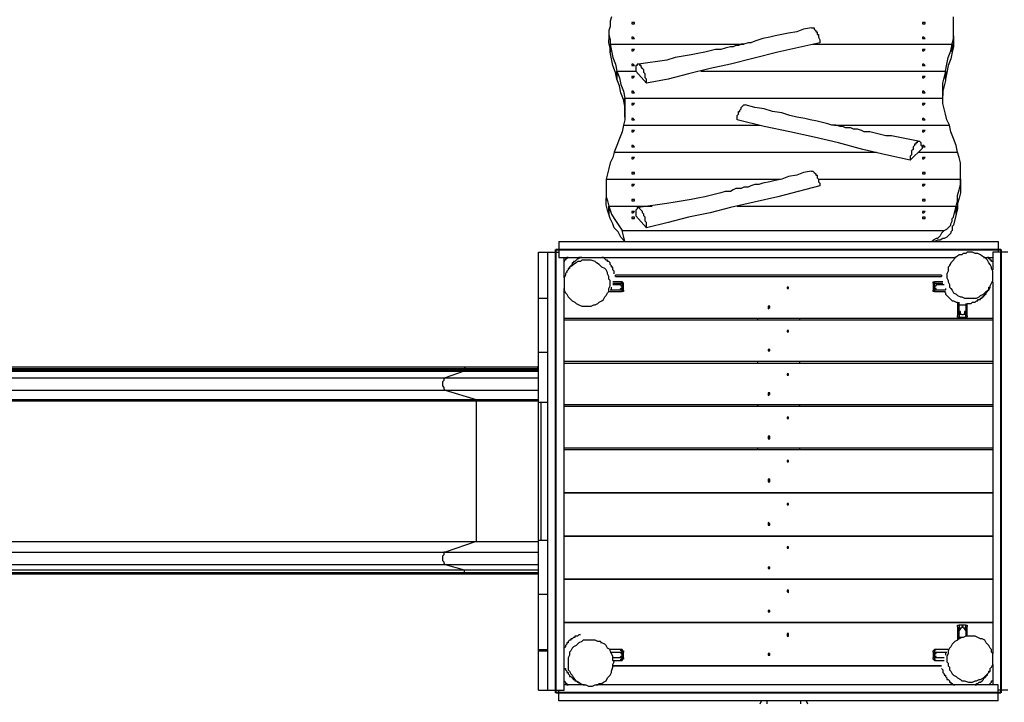
# Model space of a CAD drawing. Units: inches. Extents: x 149 to 250, y 118 to 246.
# Drawn here: x 183 to 208, y 160 to 178 of the extents above; entities that cross this region are included whole.
import ezdxf

# ---------------------------------------------------------------- set-up
doc = ezdxf.new("R2010")
doc.units = ezdxf.units.IN
doc.header["$MEASUREMENT"] = 0
doc.layers.add('Ebene 1', color=7, linetype='Continuous')

msp = doc.modelspace()

# ---------------------------------------------------------------- linework, layer by layer
at = {"layer": 'Ebene 1', "color": 7, "lineweight": 25, "true_color": 0xffffff}
for points in [[(197.944, 177.729), (197.908, 177.624), (197.908, 177.483), (197.873, 177.377), (197.873, 177.271), (197.908, 177.13), (197.908, 177.024)], [(198.508, 177.588), (198.508, 177.588), (198.473, 177.588), (198.473, 177.553), (198.508, 177.553), (198.543, 177.553), (198.543, 177.588), (198.508, 177.588)], [(206.093, 177.588), (206.093, 177.588), (206.058, 177.588), (206.058, 177.553), (206.093, 177.553), (206.128, 177.553), (206.128, 177.588), (206.093, 177.588)], [(206.834, 177.024), (206.869, 177.165), (206.869, 177.306), (206.869, 177.447), (206.869, 177.588), (206.869, 177.729)], [(197.873, 177.341), (197.873, 177.13)], [(203.165, 177.447), (202.953, 177.412), (202.777, 177.341), (202.565, 177.306), (202.389, 177.271), (202.212, 177.236), (202.071, 177.2), (201.895, 177.165), (201.789, 177.13), (201.683, 177.094), (201.577, 177.059), (201.507, 177.059), (201.401, 177.024), (201.33, 177.024), (201.26, 176.989), (201.189, 176.989), (201.119, 176.953), (201.048, 176.953), (200.907, 176.918), (200.801, 176.883), (200.66, 176.883), (200.519, 176.847), (200.378, 176.812), (200.201, 176.777), (200.025, 176.742), (199.813, 176.706), (199.602, 176.671), (199.39, 176.601), (199.143, 176.565), (198.896, 176.53), (198.649, 176.495)], [(203.165, 177.447), (203.165, 177.447), (203.2, 177.447), (203.235, 177.447), (203.235, 177.412), (203.271, 177.377), (203.271, 177.341), (203.306, 177.341), (203.306, 177.306), (203.306, 177.271), (203.341, 177.271), (203.341, 177.236), (203.341, 177.2), (203.376, 177.13), (203.376, 177.094), (203.376, 177.059)], [(206.869, 177.236), (206.869, 177.094), (206.869, 176.953), (206.834, 176.812)], [(206.869, 177.236), (206.869, 177.447)], [(197.908, 176.812), (197.908, 176.918), (197.873, 177.059), (197.873, 177.13)], [(197.908, 177.024), (201.401, 177.024)], [(197.908, 176.812), (197.908, 177.024)], [(197.908, 177.024), (201.365, 177.024)], [(197.908, 177.024), (197.908, 176.812)], [(197.908, 177.024), (197.944, 176.847), (197.979, 176.671), (198.049, 176.495), (198.085, 176.318)], [(198.508, 177.2), (198.508, 177.2), (198.473, 177.2), (198.473, 177.165), (198.508, 177.165), (198.543, 177.165), (198.508, 177.2)], [(203.376, 177.059), (202.283, 176.812), (201.048, 176.495), (200.519, 176.389), (199.954, 176.248), (199.425, 176.107), (198.861, 176.001)], [(203.2, 177.024), (206.834, 177.024)], [(203.235, 177.024), (206.834, 177.024)], [(206.093, 177.2), (206.093, 177.2), (206.058, 177.2), (206.058, 177.165), (206.093, 177.165), (206.128, 177.165), (206.093, 177.2)], [(206.657, 176.318), (206.692, 176.495), (206.728, 176.671), (206.798, 176.847), (206.834, 177.024)], [(206.834, 177.024), (206.834, 176.812)], [(206.834, 176.812), (206.834, 177.024)], [(197.908, 176.812), (197.908, 176.812)], [(198.085, 176.107), (198.085, 176.107), (198.049, 176.283), (197.979, 176.46), (197.944, 176.636), (197.908, 176.812)], [(198.508, 176.883), (198.508, 176.883), (198.473, 176.883), (198.473, 176.847), (198.508, 176.847), (198.543, 176.883), (198.508, 176.883)], [(206.093, 176.883), (206.093, 176.883), (206.058, 176.883), (206.058, 176.847), (206.093, 176.847), (206.128, 176.883), (206.093, 176.883)], [(206.834, 176.812), (206.798, 176.636), (206.728, 176.46), (206.692, 176.283), (206.657, 176.107)], [(206.834, 176.812), (206.834, 176.812)], [(198.508, 176.495), (198.508, 176.495), (198.473, 176.495), (198.473, 176.46), (198.508, 176.46), (198.543, 176.46), (198.508, 176.495)], [(198.861, 176.001), (198.861, 176.036), (198.861, 176.071), (198.861, 176.107), (198.826, 176.142), (198.826, 176.177), (198.826, 176.212), (198.826, 176.248), (198.79, 176.283), (198.79, 176.318), (198.79, 176.354), (198.755, 176.389), (198.72, 176.424), (198.72, 176.46), (198.685, 176.46), (198.685, 176.495), (198.649, 176.495), (198.614, 176.495), (198.614, 176.46), (198.579, 176.46), (198.579, 176.424), (198.579, 176.389), (198.579, 176.354), (198.579, 176.318)], [(206.093, 176.495), (206.093, 176.495), (206.058, 176.495), (206.058, 176.46), (206.093, 176.46), (206.128, 176.46), (206.093, 176.495)], [(198.085, 176.318), (198.579, 176.318)], [(198.085, 176.107), (198.085, 176.318)], [(198.085, 176.318), (198.085, 176.107)], [(198.085, 176.318), (198.579, 176.318)], [(198.085, 176.318), (198.155, 176.142), (198.19, 175.965), (198.261, 175.789), (198.296, 175.613)], [(198.861, 176.001), (198.579, 176.318)], [(200.272, 176.318), (206.657, 176.318)], [(200.272, 176.318), (206.657, 176.318)], [(206.587, 175.613), (206.587, 175.754), (206.587, 175.895), (206.587, 176.001), (206.622, 176.142), (206.657, 176.283), (206.657, 176.318)], [(206.657, 176.318), (206.657, 176.107)], [(206.657, 176.107), (206.657, 176.318)], [(198.085, 176.107), (198.085, 176.107)], [(198.296, 175.401), (198.261, 175.578), (198.19, 175.754), (198.155, 175.93), (198.085, 176.107)], [(198.508, 176.177), (198.508, 176.177), (198.473, 176.177), (198.473, 176.142), (198.508, 176.142), (198.543, 176.177), (198.508, 176.177)], [(206.093, 176.177), (206.093, 176.177), (206.058, 176.177), (206.058, 176.142), (206.093, 176.142), (206.128, 176.177), (206.093, 176.177)], [(206.657, 176.107), (206.657, 176.071), (206.622, 175.93), (206.587, 175.789), (206.587, 175.683)], [(206.657, 176.107), (206.657, 176.107)], [(198.508, 175.789), (198.508, 175.789), (198.473, 175.789), (198.473, 175.754), (198.508, 175.754), (198.543, 175.754), (198.508, 175.789)], [(206.093, 175.789), (206.093, 175.789), (206.058, 175.789), (206.058, 175.754), (206.093, 175.754), (206.128, 175.754), (206.093, 175.789)], [(198.296, 175.613), (198.296, 175.472), (198.296, 175.331), (198.296, 175.189), (198.296, 175.048), (198.261, 174.907)], [(198.296, 175.613), (206.587, 175.613)], [(198.296, 175.401), (198.296, 175.613)], [(198.296, 175.613), (198.296, 175.401)], [(198.296, 175.613), (206.587, 175.613)], [(198.508, 175.472), (198.508, 175.472), (198.473, 175.472), (198.473, 175.436), (198.508, 175.436), (198.543, 175.472), (198.508, 175.472)], [(201.224, 175.048), (201.224, 175.048), (201.224, 175.084), (201.224, 175.119), (201.224, 175.154), (201.26, 175.189), (201.26, 175.26), (201.295, 175.26), (201.295, 175.295), (201.33, 175.331), (201.33, 175.366), (201.365, 175.401), (201.401, 175.436), (201.436, 175.436)], [(205.987, 174.484), (205.775, 174.519), (205.599, 174.554), (205.422, 174.59), (205.246, 174.625), (205.105, 174.625), (204.964, 174.66), (204.823, 174.696), (204.682, 174.731), (204.54, 174.731), (204.47, 174.766), (204.364, 174.801), (204.258, 174.801), (204.188, 174.837), (204.117, 174.837), (204.047, 174.837), (203.976, 174.872), (203.906, 174.872), (203.8, 174.907), (203.694, 174.907), (203.588, 174.942), (203.447, 174.978), (203.306, 175.013), (203.129, 175.048), (202.988, 175.084), (202.777, 175.119), (202.6, 175.154), (202.389, 175.225), (202.142, 175.26), (201.93, 175.331), (201.683, 175.366), (201.436, 175.436)], [(206.093, 175.472), (206.093, 175.472), (206.058, 175.472), (206.058, 175.436), (206.093, 175.436), (206.128, 175.472), (206.093, 175.472)], [(206.587, 175.613), (206.587, 175.613)], [(206.763, 174.907), (206.692, 175.048), (206.657, 175.189), (206.622, 175.331), (206.587, 175.472), (206.587, 175.613)], [(198.296, 175.401), (198.296, 175.401)], [(198.296, 175.189), (198.296, 175.26), (198.296, 175.401)], [(198.296, 175.119), (198.296, 175.295)], [(198.508, 175.084), (198.508, 175.084), (198.473, 175.084), (198.473, 175.048), (198.508, 175.048), (198.543, 175.048), (198.508, 175.084)], [(205.74, 173.99), (205.105, 174.131), (204.505, 174.272), (203.87, 174.449), (203.235, 174.59), (202.6, 174.731), (201.93, 174.872), (201.224, 175.048)], [(206.093, 175.084), (206.093, 175.084), (206.058, 175.084), (206.058, 175.048), (206.093, 175.048), (206.128, 175.048), (206.093, 175.084)], [(198.261, 174.907), (198.226, 174.731), (198.155, 174.554), (198.085, 174.378), (198.014, 174.202)], [(198.261, 174.907), (198.261, 174.907)], [(198.261, 174.907), (201.824, 174.907)], [(198.261, 174.907), (201.824, 174.907)], [(198.508, 174.766), (198.508, 174.766), (198.473, 174.766), (198.473, 174.731), (198.508, 174.731), (198.543, 174.766), (198.508, 174.766)], [(203.764, 174.907), (206.763, 174.907)], [(203.8, 174.907), (206.763, 174.907)], [(206.093, 174.766), (206.093, 174.766), (206.058, 174.766), (206.058, 174.731), (206.093, 174.731), (206.128, 174.766), (206.093, 174.766)], [(206.763, 174.907), (206.763, 174.907)], [(206.975, 174.202), (206.939, 174.378), (206.869, 174.554), (206.798, 174.731), (206.763, 174.907)], [(206.058, 174.308), (206.058, 174.343), (206.022, 174.378), (206.022, 174.413), (206.022, 174.449), (205.987, 174.484), (205.952, 174.484), (205.916, 174.484), (205.916, 174.449), (205.881, 174.449), (205.881, 174.413), (205.846, 174.413), (205.846, 174.378), (205.811, 174.343), (205.811, 174.308), (205.811, 174.272), (205.775, 174.237), (205.775, 174.202), (205.775, 174.166), (205.775, 174.131), (205.74, 174.096), (205.74, 174.061), (205.74, 174.025), (205.74, 173.99)], [(198.014, 174.202), (197.979, 174.061), (197.908, 173.919), (197.873, 173.778), (197.838, 173.637), (197.803, 173.496)], [(198.014, 174.202), (198.014, 174.202)], [(198.014, 174.202), (204.823, 174.202)], [(198.014, 174.202), (204.858, 174.202)], [(198.508, 174.378), (198.508, 174.378), (198.473, 174.378), (198.473, 174.343), (198.508, 174.343), (198.543, 174.343), (198.508, 174.378)], [(206.058, 174.308), (205.74, 173.99)], [(205.952, 174.202), (206.975, 174.202)], [(205.952, 174.202), (206.975, 174.202)], [(206.093, 174.378), (206.093, 174.378), (206.058, 174.378), (206.058, 174.343), (206.093, 174.343), (206.128, 174.343), (206.093, 174.378)], [(206.975, 174.202), (206.975, 174.202)], [(207.045, 173.496), (207.045, 173.637), (207.045, 173.778), (207.045, 173.919), (207.01, 174.061), (206.975, 174.202)], [(198.508, 174.061), (198.508, 174.061), (198.473, 174.061), (198.473, 174.025), (198.508, 174.025), (198.543, 174.061), (198.508, 174.061)], [(206.093, 174.061), (206.093, 174.061), (206.058, 174.061), (206.058, 174.025), (206.093, 174.025), (206.128, 174.061), (206.093, 174.061)], [(198.508, 173.672), (198.508, 173.672), (198.473, 173.672), (198.473, 173.637), (198.508, 173.637), (198.543, 173.637), (198.543, 173.672), (198.508, 173.672)], [(203.165, 173.708), (202.953, 173.672), (202.777, 173.602), (202.565, 173.567), (202.389, 173.496), (202.212, 173.461), (202.071, 173.426), (201.895, 173.39), (201.789, 173.355), (201.683, 173.355), (201.577, 173.32), (201.507, 173.285), (201.401, 173.285), (201.33, 173.249), (201.26, 173.249), (201.189, 173.249), (201.119, 173.214), (201.048, 173.179), (200.907, 173.179), (200.801, 173.143), (200.66, 173.108), (200.519, 173.073), (200.378, 173.037), (200.201, 173.002), (200.025, 172.967), (199.813, 172.932), (199.602, 172.896), (199.39, 172.861), (199.143, 172.826), (198.896, 172.79), (198.649, 172.755)], [(203.165, 173.708), (203.165, 173.708), (203.2, 173.708), (203.235, 173.672), (203.271, 173.637), (203.271, 173.602), (203.306, 173.602), (203.306, 173.567), (203.306, 173.531), (203.341, 173.496), (203.341, 173.461), (203.341, 173.426), (203.376, 173.39), (203.376, 173.355), (203.376, 173.32)], [(206.093, 173.672), (206.093, 173.672), (206.058, 173.672), (206.058, 173.637), (206.093, 173.637), (206.128, 173.637), (206.128, 173.672), (206.093, 173.672)], [(207.045, 173.426), (207.045, 173.637)], [(197.803, 173.496), (197.803, 173.496)], [(197.803, 173.496), (202.353, 173.496)], [(197.803, 173.496), (202.318, 173.496)], [(197.803, 173.496), (197.803, 173.39), (197.803, 173.249), (197.803, 173.143), (197.803, 173.037), (197.838, 172.932), (197.873, 172.79)], [(203.341, 173.496), (207.045, 173.496)], [(203.341, 173.496), (207.045, 173.496)], [(206.939, 172.79), (206.975, 172.932), (206.975, 173.073), (207.01, 173.214), (207.045, 173.355), (207.045, 173.496)], [(207.045, 173.496), (207.045, 173.285)], [(207.045, 173.285), (207.045, 173.496)], [(207.045, 173.426), (207.045, 173.426), (207.045, 173.285)], [(197.803, 173.249), (197.803, 173.002)], [(198.508, 173.355), (198.508, 173.355), (198.473, 173.355), (198.473, 173.32), (198.508, 173.32), (198.543, 173.355), (198.508, 173.355)], [(203.376, 173.32), (202.283, 173.037), (201.048, 172.755), (200.519, 172.614), (199.954, 172.508), (199.425, 172.367), (198.861, 172.226)], [(206.093, 173.355), (206.093, 173.355), (206.058, 173.355), (206.058, 173.32), (206.093, 173.32), (206.128, 173.355), (206.093, 173.355)], [(207.045, 173.285), (207.045, 173.143), (207.01, 173.002), (206.975, 172.861), (206.975, 172.72), (206.939, 172.579)], [(207.045, 173.285), (207.045, 173.285)], [(197.873, 172.579), (197.838, 172.685), (197.803, 172.826), (197.803, 172.932), (197.803, 173.002)], [(198.508, 172.967), (198.508, 172.967), (198.473, 172.967), (198.473, 172.932), (198.508, 172.932), (198.543, 172.932), (198.543, 172.967), (198.508, 172.967)], [(206.093, 172.967), (206.093, 172.967), (206.058, 172.967), (206.058, 172.932), (206.093, 172.932), (206.128, 172.932), (206.128, 172.967), (206.093, 172.967)], [(197.873, 172.79), (199.002, 172.79)], [(197.873, 172.579), (197.873, 172.79)], [(197.873, 172.79), (199.002, 172.79)], [(197.873, 172.79), (197.908, 172.685), (197.944, 172.579), (198.014, 172.473), (198.085, 172.367), (198.155, 172.261), (198.226, 172.156)], [(197.873, 172.79), (197.873, 172.579)], [(198.508, 172.649), (198.508, 172.649), (198.473, 172.649), (198.473, 172.614), (198.508, 172.614), (198.543, 172.649), (198.508, 172.649)], [(198.861, 172.226), (198.861, 172.261), (198.861, 172.332), (198.861, 172.367), (198.826, 172.403), (198.826, 172.438), (198.826, 172.473), (198.826, 172.508), (198.79, 172.544), (198.79, 172.579), (198.755, 172.614), (198.755, 172.649), (198.72, 172.685), (198.685, 172.72), (198.649, 172.755), (198.614, 172.755), (198.614, 172.72), (198.579, 172.685), (198.579, 172.649), (198.579, 172.614), (198.579, 172.579), (198.579, 172.544)], [(201.224, 172.79), (206.939, 172.79)], [(201.26, 172.79), (206.939, 172.79)], [(206.093, 172.649), (206.093, 172.649), (206.058, 172.649), (206.058, 172.614), (206.093, 172.614), (206.128, 172.649), (206.093, 172.649)], [(206.622, 172.156), (206.692, 172.191), (206.728, 172.226), (206.763, 172.261), (206.798, 172.297), (206.798, 172.332), (206.834, 172.403), (206.834, 172.438), (206.834, 172.473), (206.869, 172.508), (206.939, 172.79)], [(206.939, 172.79), (206.939, 172.579)], [(206.939, 172.579), (206.939, 172.79)], [(197.873, 172.579), (197.873, 172.579)], [(198.296, 171.873), (198.19, 171.979), (198.12, 172.12), (198.014, 172.226), (197.979, 172.332), (197.908, 172.473), (197.873, 172.579)], [(198.508, 172.508), (198.508, 172.508), (198.473, 172.508), (198.473, 172.473), (198.508, 172.473), (198.543, 172.473), (198.543, 172.508), (198.508, 172.508)], [(198.861, 172.226), (198.579, 172.544)], [(206.093, 172.508), (206.093, 172.508), (206.058, 172.508), (206.058, 172.473), (206.093, 172.473), (206.128, 172.473), (206.128, 172.508), (206.093, 172.508)], [(206.939, 172.579), (206.869, 172.297), (206.834, 172.261), (206.834, 172.226), (206.834, 172.156), (206.798, 172.12), (206.798, 172.085), (206.763, 172.05), (206.728, 172.014), (206.692, 171.979), (206.622, 171.944), (206.587, 171.944), (206.516, 171.909), (206.446, 171.909), (206.375, 171.873), (206.304, 171.873)], [(206.939, 172.579), (206.939, 172.579)], [(198.226, 172.156), (206.622, 172.156)], [(198.296, 171.873), (198.261, 172.014), (198.226, 172.156)], [(206.622, 172.156), (206.587, 172.12), (206.551, 172.085), (206.516, 172.014), (206.481, 171.979), (206.446, 171.944), (206.41, 171.944), (206.34, 171.909), (206.304, 171.873)], [(196.568, 171.873), (196.568, 171.45)], [(196.568, 171.873), (208.033, 171.873)], [(208.033, 171.873), (208.033, 171.591)], [(196.039, 171.591), (196.286, 171.591)], [(196.039, 170.392), (196.039, 171.591)], [(196.286, 171.591), (196.568, 171.591)], [(196.286, 170.392), (196.286, 171.591)], [(207.892, 170.991), (207.892, 171.062), (207.892, 171.097), (207.857, 171.168), (207.857, 171.203), (207.821, 171.274), (207.786, 171.309), (207.751, 171.379), (207.715, 171.415), (207.68, 171.45), (207.61, 171.485), (207.574, 171.521), (207.504, 171.556), (207.433, 171.556), (207.363, 171.591), (207.292, 171.591), (207.222, 171.591), (207.186, 171.556), (207.116, 171.556), (207.081, 171.521), (207.01, 171.521), (206.975, 171.485), (206.904, 171.45), (206.869, 171.379), (206.834, 171.344), (206.798, 171.309), (206.763, 171.238), (206.728, 171.203), (206.728, 171.097), (206.692, 171.027), (206.692, 170.956), (206.692, 170.921), (206.728, 170.85), (206.728, 170.815), (206.763, 170.744), (206.763, 170.674), (206.798, 170.639), (206.834, 170.603), (206.869, 170.533), (206.939, 170.497), (206.975, 170.462), (207.045, 170.427), (207.081, 170.427), (207.151, 170.392), (207.257, 170.392), (207.328, 170.392), (207.363, 170.392), (207.433, 170.392), (207.469, 170.392), (207.539, 170.427), (207.574, 170.462), (207.645, 170.497), (207.68, 170.533), (207.715, 170.568), (207.786, 170.603), (207.821, 170.674), (207.821, 170.709), (207.857, 170.78), (207.892, 170.85), (207.892, 170.921), (207.892, 170.991)], [(207.892, 171.591), (207.892, 171.133)], [(208.28, 171.591), (207.892, 171.591)], [(196.568, 171.45), (206.939, 171.45)], [(196.709, 170.921), (196.709, 171.45)], [(196.815, 171.45), (196.815, 171.45), (196.779, 171.45), (196.779, 171.415), (196.744, 171.415), (196.744, 171.379), (196.709, 171.379), (196.709, 171.344)], [(196.709, 170.78), (196.709, 170.709), (196.709, 170.639), (196.709, 170.603), (196.744, 170.533), (196.779, 170.497), (196.815, 170.427), (196.85, 170.392), (196.885, 170.356), (196.921, 170.321), (196.991, 170.286), (197.026, 170.251), (197.097, 170.215), (197.167, 170.18), (197.238, 170.18), (197.309, 170.18), (197.379, 170.18), (197.414, 170.18), (197.485, 170.215), (197.52, 170.215), (197.591, 170.251), (197.626, 170.286), (197.697, 170.321), (197.732, 170.356), (197.767, 170.427), (197.803, 170.462), (197.838, 170.533), (197.873, 170.568), (197.873, 170.639), (197.908, 170.709), (197.908, 170.78), (197.908, 170.85), (197.873, 170.886), (197.873, 170.956), (197.838, 171.027), (197.838, 171.062), (197.803, 171.133), (197.767, 171.168), (197.697, 171.203), (197.661, 171.238), (197.626, 171.274), (197.556, 171.309), (197.52, 171.344), (197.414, 171.379), (197.344, 171.379), (197.273, 171.379), (197.238, 171.379), (197.167, 171.379), (197.132, 171.344), (197.062, 171.344), (197.026, 171.309), (196.956, 171.274), (196.921, 171.238), (196.85, 171.203), (196.815, 171.133), (196.779, 171.097), (196.744, 171.027), (196.744, 170.991), (196.709, 170.921), (196.709, 170.85), (196.709, 170.78)], [(197.167, 171.45), (197.132, 171.45), (197.097, 171.45), (197.097, 171.415), (197.062, 171.415), (197.026, 171.379), (196.991, 171.344), (196.956, 171.344), (196.956, 171.309), (196.921, 171.309), (196.921, 171.274), (196.885, 171.238), (196.85, 171.203), (196.85, 171.168), (196.815, 171.168), (196.815, 171.133), (196.779, 171.097), (196.779, 171.062)], [(198.014, 171.027), (198.014, 171.062), (198.014, 171.097), (197.979, 171.133), (197.979, 171.168), (197.979, 171.203), (197.944, 171.203), (197.944, 171.238), (197.908, 171.274), (197.908, 171.309), (197.873, 171.344), (197.838, 171.344), (197.838, 171.379), (197.803, 171.379), (197.767, 171.415), (197.732, 171.45), (197.697, 171.45)], [(207.645, 171.45), (207.892, 171.45)], [(207.892, 171.344), (207.892, 171.344), (207.857, 171.344), (207.857, 171.379), (207.821, 171.379), (207.821, 171.415), (207.786, 171.415), (207.786, 171.45), (207.751, 171.45)], [(206.763, 171.274), (206.763, 171.274), (206.763, 171.238)], [(198.19, 170.815), (197.979, 170.815)], [(206.551, 170.991), (198.049, 170.991)], [(198.049, 170.956), (198.049, 170.956), (198.049, 170.991)], [(198.049, 170.956), (206.551, 170.956)], [(198.226, 170.815), (198.226, 170.815), (198.19, 170.815)], [(198.226, 170.78), (198.226, 170.78), (198.19, 170.815)], [(198.226, 170.815), (198.226, 170.815), (198.261, 170.78)], [(206.34, 170.78), (206.34, 170.78), (206.34, 170.815), (206.375, 170.815)], [(206.41, 170.815), (206.375, 170.815)], [(206.41, 170.815), (206.41, 170.815), (206.375, 170.815), (206.375, 170.78)], [(206.587, 170.815), (206.41, 170.815)], [(206.551, 170.991), (206.551, 170.956)], [(207.892, 170.815), (207.892, 161.114)], [(196.709, 160.161), (196.709, 170.639)], [(197.873, 170.568), (198.19, 170.568)], [(198.226, 170.603), (197.908, 170.603)], [(197.944, 170.603), (197.944, 170.674)], [(198.085, 170.603), (197.944, 170.603)], [(197.979, 170.78), (198.226, 170.78)], [(197.979, 170.744), (198.085, 170.744)], [(198.085, 170.744), (198.12, 170.744), (198.155, 170.744), (198.19, 170.744), (198.19, 170.709), (198.226, 170.709)], [(198.226, 170.639), (198.226, 170.639), (198.19, 170.639), (198.155, 170.603), (198.12, 170.603), (198.085, 170.603)], [(198.19, 170.568), (198.19, 170.568), (198.226, 170.568), (198.226, 170.603)], [(198.19, 170.568), (198.19, 170.568), (198.226, 170.568)], [(198.261, 170.78), (198.261, 170.78), (198.226, 170.78)], [(198.226, 170.78), (198.226, 170.709)], [(198.226, 170.674), (198.226, 170.674), (198.226, 170.709)], [(198.226, 170.639), (198.226, 170.674)], [(198.226, 170.639), (198.226, 170.603)], [(198.261, 170.603), (198.261, 170.603), (198.261, 170.568), (198.226, 170.568)], [(198.226, 170.603), (198.226, 170.603), (198.261, 170.603)], [(198.261, 170.603), (198.261, 170.78)], [(202.565, 170.674), (202.53, 170.674), (202.53, 170.639), (202.565, 170.639), (202.565, 170.674)], [(206.375, 170.78), (206.375, 170.78), (206.34, 170.78)], [(206.34, 170.78), (206.34, 170.603)], [(206.375, 170.568), (206.375, 170.568), (206.34, 170.568), (206.34, 170.603)], [(206.34, 170.603), (206.34, 170.603), (206.375, 170.603)], [(206.375, 170.78), (206.587, 170.78)], [(206.375, 170.709), (206.375, 170.78)], [(206.375, 170.709), (206.375, 170.709), (206.41, 170.709), (206.41, 170.744), (206.446, 170.744), (206.481, 170.744), (206.516, 170.744)], [(206.375, 170.709), (206.375, 170.674)], [(206.375, 170.674), (206.375, 170.674), (206.375, 170.639)], [(206.516, 170.603), (206.481, 170.603), (206.446, 170.603), (206.41, 170.603), (206.41, 170.639), (206.375, 170.639)], [(206.375, 170.603), (206.375, 170.639)], [(206.657, 170.603), (206.375, 170.603)], [(206.375, 170.603), (206.375, 170.603), (206.375, 170.568), (206.41, 170.568)], [(206.375, 170.568), (206.375, 170.568), (206.41, 170.568)], [(206.41, 170.568), (206.657, 170.568)], [(206.516, 170.744), (206.622, 170.744)], [(206.657, 170.603), (206.516, 170.603)], [(206.622, 170.568), (206.622, 170.568), (206.657, 170.533), (206.657, 170.497), (206.692, 170.462), (206.728, 170.427), (206.763, 170.392), (206.798, 170.356), (206.834, 170.321), (206.869, 170.321), (206.939, 170.286), (206.975, 170.286)], [(206.657, 170.639), (206.657, 170.603)], [(207.222, 170.251), (207.222, 170.251), (207.257, 170.251), (207.292, 170.251), (207.328, 170.251), (207.363, 170.286), (207.398, 170.286), (207.433, 170.286), (207.469, 170.321), (207.504, 170.321), (207.504, 170.356), (207.539, 170.356), (207.574, 170.356), (207.574, 170.392), (207.61, 170.392), (207.61, 170.427), (207.645, 170.427), (207.645, 170.462), (207.68, 170.462), (207.68, 170.497), (207.715, 170.497), (207.715, 170.533), (207.751, 170.568), (207.751, 170.603), (207.786, 170.603), (207.786, 170.639), (207.786, 170.674), (207.821, 170.674)], [(196.039, 170.392), (196.039, 170.392)], [(196.039, 170.392), (196.286, 170.392)], [(196.039, 170.392), (196.286, 170.392)], [(196.039, 168.981), (196.039, 170.392)], [(196.286, 170.392), (196.286, 170.392)], [(196.286, 168.981), (196.286, 170.392)], [(197.838, 170.497), (197.838, 170.497)], [(202.036, 170.18), (202.036, 170.18), (202.036, 170.145), (202.036, 170.11), (202.071, 170.145), (202.071, 170.18), (202.036, 170.18)], [(206.975, 170.286), (206.975, 169.968)], [(207.01, 169.968), (207.01, 170.286)], [(207.01, 170.074), (207.01, 170.215)], [(207.01, 170.215), (207.186, 170.215)], [(207.081, 169.968), (207.081, 169.968), (207.045, 169.968), (207.045, 170.004), (207.045, 170.039), (207.01, 170.039), (207.01, 170.074)], [(207.186, 170.074), (207.186, 170.074), (207.186, 170.039), (207.151, 170.039), (207.151, 170.004), (207.151, 169.968), (207.116, 169.968)], [(207.186, 170.251), (207.186, 169.968)], [(207.186, 170.215), (207.186, 170.074)], [(207.222, 169.968), (207.222, 170.251)], [(207.892, 169.862), (196.709, 169.862)], [(196.709, 169.827), (207.892, 169.827)], [(201.754, 169.862), (201.754, 169.827)], [(202.847, 169.862), (202.847, 169.827)], [(206.975, 169.968), (206.975, 169.968), (206.975, 169.933)], [(206.975, 169.968), (206.975, 169.968), (207.01, 169.968)], [(207.01, 169.898), (207.01, 169.898), (206.975, 169.898), (206.975, 169.933)], [(207.01, 169.968), (207.01, 169.933), (207.01, 169.898)], [(207.081, 169.968), (207.01, 169.968)], [(207.01, 169.898), (207.186, 169.898)], [(207.081, 169.968), (207.081, 169.968)], [(207.081, 169.968), (207.116, 169.968)], [(207.186, 169.968), (207.116, 169.968)], [(207.186, 169.898), (207.186, 169.898), (207.186, 169.933), (207.186, 169.968)], [(207.186, 169.968), (207.186, 169.968), (207.222, 169.968)], [(207.222, 169.933), (207.222, 169.933), (207.222, 169.898), (207.186, 169.898)], [(207.222, 169.933), (207.222, 169.933), (207.222, 169.968)], [(202.565, 169.545), (202.53, 169.545), (202.53, 169.51), (202.565, 169.51), (202.565, 169.545)], [(202.036, 169.051), (202.036, 169.051), (202.036, 169.016), (202.071, 169.016), (202.071, 169.051), (202.036, 169.051)], [(196.039, 167.675), (196.039, 168.981)], [(196.039, 168.981), (196.286, 168.981)], [(196.286, 168.91), (196.286, 168.981)], [(196.286, 162.701), (196.286, 168.91)], [(194.134, 168.592), (177.906, 168.592)], [(177.906, 168.557), (194.098, 168.557)], [(177.906, 168.522), (194.098, 168.522)], [(194.134, 168.592), (194.134, 168.592), (194.098, 168.557)], [(194.098, 168.557), (194.098, 168.522)], [(194.098, 168.557), (194.204, 168.557), (194.31, 168.557), (194.416, 168.557), (194.522, 168.557), (194.592, 168.557), (194.698, 168.557), (194.804, 168.557), (194.91, 168.557), (195.051, 168.557), (195.157, 168.557), (195.262, 168.557), (195.368, 168.557), (195.474, 168.557), (195.58, 168.557), (195.721, 168.557), (195.827, 168.557), (195.933, 168.557), (196.039, 168.557)], [(194.098, 168.522), (194.204, 168.522), (194.31, 168.522), (194.416, 168.522), (194.522, 168.522), (194.592, 168.522), (194.698, 168.522), (194.804, 168.522), (194.91, 168.522), (195.051, 168.522), (195.157, 168.522), (195.262, 168.522), (195.368, 168.522), (195.474, 168.522), (195.58, 168.522), (195.721, 168.522), (195.827, 168.522), (195.933, 168.522), (196.039, 168.522)], [(194.098, 168.522), (194.098, 168.522), (194.098, 168.487)], [(196.003, 168.592), (195.862, 168.592), (195.756, 168.592), (195.651, 168.592), (195.545, 168.592), (195.404, 168.592), (195.298, 168.592), (195.192, 168.592), (195.086, 168.592), (194.945, 168.592), (194.839, 168.592), (194.733, 168.592), (194.628, 168.592), (194.522, 168.592), (194.416, 168.592), (194.31, 168.592), (194.204, 168.592), (194.134, 168.592)], [(196.003, 168.592), (196.039, 168.592)], [(196.003, 168.592), (196.003, 168.592)], [(196.039, 168.592), (196.039, 168.592), (196.003, 168.592)], [(196.003, 168.592), (196.003, 168.592)], [(207.892, 168.734), (196.709, 168.734)], [(196.709, 168.698), (207.892, 168.698)], [(201.754, 168.734), (201.754, 168.698)], [(202.847, 168.734), (202.847, 168.698)], [(177.412, 168.31), (193.604, 168.31)], [(177.871, 168.487), (194.098, 168.487)], [(193.604, 168.31), (193.604, 168.31), (193.569, 168.275), (193.569, 168.24), (193.534, 168.204), (193.534, 168.169), (193.534, 168.134), (193.534, 168.099), (193.569, 168.063), (193.569, 168.028), (193.604, 167.993)], [(194.098, 168.487), (193.604, 168.31)], [(193.604, 168.31), (193.71, 168.31), (193.851, 168.31), (193.957, 168.31), (194.063, 168.31), (194.169, 168.31), (194.31, 168.31), (194.416, 168.31), (194.522, 168.31), (194.663, 168.31), (194.769, 168.31), (194.91, 168.31), (195.015, 168.31), (195.157, 168.31), (195.298, 168.31), (195.404, 168.31), (195.545, 168.31), (195.651, 168.31), (195.792, 168.31), (195.933, 168.31), (196.039, 168.31)], [(194.098, 168.487), (194.169, 168.487), (194.275, 168.487), (194.381, 168.487), (194.486, 168.487), (194.592, 168.487), (194.698, 168.487), (194.804, 168.487), (194.91, 168.487), (195.015, 168.487), (195.121, 168.487), (195.262, 168.487), (195.368, 168.487), (195.474, 168.487), (195.58, 168.487), (195.686, 168.487), (195.827, 168.487), (195.933, 168.487), (196.039, 168.487)], [(202.565, 168.416), (202.53, 168.416), (202.53, 168.381), (202.565, 168.381), (202.565, 168.416)], [(177.412, 167.993), (193.604, 167.993)], [(193.604, 167.993), (194.416, 167.746)], [(193.604, 167.993), (193.71, 167.993), (193.851, 167.993), (193.957, 167.993), (194.063, 167.993), (194.169, 167.993), (194.31, 167.993), (194.416, 167.993), (194.522, 167.993), (194.663, 167.993), (194.769, 167.993), (194.91, 167.993), (195.015, 167.993), (195.157, 167.993), (195.298, 167.993), (195.404, 167.993), (195.545, 167.993), (195.651, 167.993), (195.792, 167.993), (195.933, 167.993), (196.039, 167.993)], [(178.188, 167.746), (194.416, 167.746)], [(194.416, 167.746), (194.416, 167.746), (194.416, 167.711)], [(194.416, 167.746), (194.486, 167.746), (194.592, 167.746), (194.698, 167.746), (194.769, 167.746), (194.874, 167.746), (194.98, 167.746), (195.086, 167.746), (195.192, 167.746), (195.298, 167.746), (195.404, 167.746), (195.51, 167.746), (195.615, 167.746), (195.721, 167.746), (195.827, 167.746), (195.933, 167.746), (196.039, 167.746)], [(202.036, 167.922), (202.036, 167.922), (202.036, 167.887), (202.036, 167.852), (202.071, 167.887), (202.071, 167.922), (202.036, 167.922)], [(178.188, 167.711), (194.416, 167.711)], [(194.416, 167.711), (194.416, 164.042)], [(194.416, 167.711), (194.522, 167.711), (194.592, 167.711), (194.698, 167.711), (194.804, 167.711), (194.874, 167.711), (194.98, 167.711), (195.086, 167.711), (195.192, 167.711), (195.298, 167.711), (195.404, 167.711), (195.51, 167.711), (195.615, 167.711), (195.721, 167.711), (195.827, 167.711), (195.933, 167.711), (196.039, 167.711)], [(196.039, 164.077), (196.039, 167.675)], [(196.039, 167.675), (196.286, 167.675)], [(196.039, 164.077), (196.039, 167.675)], [(196.109, 164.077), (196.109, 167.675)], [(207.892, 167.605), (196.709, 167.605)], [(196.709, 167.569), (207.892, 167.569)], [(201.754, 167.605), (201.754, 167.569)], [(202.847, 167.605), (202.847, 167.569)], [(202.565, 167.287), (202.53, 167.287), (202.53, 167.252), (202.565, 167.252), (202.565, 167.287)], [(202.036, 166.793), (202.036, 166.793), (202.036, 166.758), (202.036, 166.723), (202.071, 166.723), (202.071, 166.758), (202.071, 166.793), (202.036, 166.793)], [(207.892, 166.476), (196.709, 166.476)], [(196.709, 166.44), (207.892, 166.44)], [(201.754, 166.476), (201.754, 166.44)], [(202.847, 166.476), (202.847, 166.44)], [(202.565, 166.158), (202.53, 166.158), (202.53, 166.123), (202.565, 166.123), (202.565, 166.158)], [(202.036, 165.664), (202.036, 165.664), (202.036, 165.629), (202.036, 165.594), (202.071, 165.594), (202.071, 165.629), (202.071, 165.664), (202.036, 165.664)], [(207.892, 165.312), (196.709, 165.312)], [(196.709, 165.312), (207.892, 165.312)], [(201.754, 165.312), (201.754, 165.312)], [(202.847, 165.312), (202.847, 165.312)], [(202.565, 165.029), (202.53, 165.029), (202.53, 164.994), (202.565, 164.994), (202.565, 165.029)], [(202.036, 164.536), (202.036, 164.5), (202.036, 164.465), (202.071, 164.465), (202.071, 164.5), (202.036, 164.536)], [(207.892, 164.183), (196.709, 164.183)], [(196.709, 164.183), (207.892, 164.183)], [(201.754, 164.183), (201.754, 164.183)], [(202.847, 164.183), (202.847, 164.183)], [(178.188, 164.042), (194.416, 164.042)], [(178.188, 164.042), (194.416, 164.042)], [(194.416, 164.042), (193.604, 163.76)], [(194.416, 164.042), (194.522, 164.042), (194.592, 164.042), (194.698, 164.042), (194.804, 164.042), (194.874, 164.042), (194.98, 164.042), (195.086, 164.042), (195.192, 164.042), (195.298, 164.042), (195.404, 164.042), (195.51, 164.042), (195.615, 164.042), (195.721, 164.042), (195.827, 164.042), (195.933, 164.042), (196.039, 164.042)], [(194.416, 164.042), (194.416, 164.042)], [(194.416, 164.042), (194.486, 164.042), (194.592, 164.042), (194.698, 164.042), (194.769, 164.042), (194.874, 164.042), (194.98, 164.042), (195.086, 164.042), (195.192, 164.042), (195.298, 164.042), (195.404, 164.042), (195.51, 164.042), (195.615, 164.042), (195.721, 164.042), (195.827, 164.042), (195.933, 164.042), (196.039, 164.042)], [(196.039, 162.666), (196.039, 164.077)], [(196.039, 164.077), (196.286, 164.077)], [(202.565, 163.901), (202.53, 163.901), (202.53, 163.865), (202.565, 163.865), (202.565, 163.901)], [(177.412, 163.76), (193.604, 163.76)], [(193.604, 163.76), (193.604, 163.76), (193.569, 163.76), (193.569, 163.724), (193.569, 163.689), (193.534, 163.654), (193.534, 163.618), (193.534, 163.583), (193.534, 163.548), (193.569, 163.512), (193.569, 163.477), (193.604, 163.442)], [(193.604, 163.76), (193.71, 163.76), (193.851, 163.76), (193.957, 163.76), (194.063, 163.76), (194.169, 163.76), (194.31, 163.76), (194.416, 163.76), (194.522, 163.76), (194.663, 163.76), (194.769, 163.76), (194.91, 163.76), (195.015, 163.76), (195.157, 163.76), (195.298, 163.76), (195.404, 163.76), (195.545, 163.76), (195.651, 163.76), (195.792, 163.76), (195.933, 163.76), (196.039, 163.76)], [(177.412, 163.442), (193.604, 163.442)], [(193.604, 163.442), (194.098, 163.301)], [(193.604, 163.442), (193.71, 163.442), (193.851, 163.442), (193.957, 163.442), (194.063, 163.442), (194.169, 163.442), (194.31, 163.442), (194.416, 163.442), (194.522, 163.442), (194.663, 163.442), (194.769, 163.442), (194.91, 163.442), (195.015, 163.442), (195.157, 163.442), (195.298, 163.442), (195.404, 163.442), (195.545, 163.442), (195.651, 163.442), (195.792, 163.442), (195.933, 163.442), (196.039, 163.442)], [(202.036, 163.371), (202.036, 163.371), (202.036, 163.336), (202.071, 163.336), (202.071, 163.371), (202.036, 163.371)], [(177.871, 163.301), (194.098, 163.301)], [(177.906, 163.23), (194.098, 163.23)], [(177.906, 163.195), (194.098, 163.195)], [(177.906, 163.195), (194.134, 163.195)], [(194.098, 163.301), (194.098, 163.301), (194.098, 163.265), (194.098, 163.23)], [(194.098, 163.301), (194.169, 163.301), (194.275, 163.301), (194.381, 163.301), (194.486, 163.301), (194.592, 163.301), (194.698, 163.301), (194.804, 163.301), (194.91, 163.301), (195.015, 163.301), (195.121, 163.301), (195.262, 163.301), (195.368, 163.301), (195.474, 163.301), (195.58, 163.301), (195.686, 163.301), (195.827, 163.301), (195.933, 163.301), (196.039, 163.301)], [(194.098, 163.23), (194.098, 163.195)], [(194.098, 163.23), (194.204, 163.23), (194.31, 163.23), (194.416, 163.23), (194.522, 163.23), (194.592, 163.23), (194.698, 163.23), (194.804, 163.23), (194.91, 163.23), (195.051, 163.23), (195.157, 163.23), (195.262, 163.23), (195.368, 163.23), (195.474, 163.23), (195.58, 163.23), (195.721, 163.23), (195.827, 163.23), (195.933, 163.23), (196.039, 163.23)], [(194.098, 163.195), (194.098, 163.195), (194.134, 163.195)], [(194.098, 163.195), (194.204, 163.195), (194.31, 163.195), (194.416, 163.195), (194.522, 163.195), (194.592, 163.195), (194.698, 163.195), (194.804, 163.195), (194.91, 163.195), (195.051, 163.195), (195.157, 163.195), (195.262, 163.195), (195.368, 163.195), (195.474, 163.195), (195.58, 163.195), (195.721, 163.195), (195.827, 163.195), (195.933, 163.195), (196.039, 163.195)], [(194.134, 163.195), (194.204, 163.195), (194.31, 163.195), (194.416, 163.195), (194.522, 163.195), (194.628, 163.195), (194.733, 163.195), (194.839, 163.195), (194.945, 163.195), (195.086, 163.195), (195.192, 163.195), (195.298, 163.195), (195.404, 163.195), (195.545, 163.195), (195.651, 163.195), (195.756, 163.195), (195.862, 163.195), (196.003, 163.195)], [(196.003, 163.195), (196.039, 163.195)], [(196.003, 163.195), (196.003, 163.195), (196.039, 163.195)], [(196.003, 163.195), (196.003, 163.195)], [(207.892, 163.054), (196.709, 163.054)], [(196.709, 163.054), (207.892, 163.054)], [(201.754, 163.054), (201.754, 163.054)], [(202.847, 163.054), (202.847, 163.054)], [(196.039, 161.219), (196.039, 162.666)], [(196.039, 162.666), (196.286, 162.666)], [(196.286, 162.666), (196.286, 162.701)], [(196.286, 161.219), (196.286, 162.666)], [(202.565, 162.772), (202.53, 162.772), (202.53, 162.736), (202.565, 162.701), (202.565, 162.736), (202.565, 162.772)], [(202.036, 162.242), (202.036, 162.242), (202.036, 162.207), (202.071, 162.207), (202.071, 162.242), (202.036, 162.242)], [(196.709, 161.925), (207.892, 161.925)], [(207.892, 161.925), (196.709, 161.925)], [(201.754, 161.925), (201.754, 161.925)], [(202.847, 161.925), (202.847, 161.925)], [(206.975, 161.819), (206.975, 161.819), (206.975, 161.854), (207.01, 161.854)], [(206.975, 161.819), (206.975, 161.819), (206.975, 161.784)], [(207.01, 161.854), (207.01, 161.854), (207.01, 161.819), (207.01, 161.784)], [(207.186, 161.854), (207.01, 161.854)], [(207.116, 161.784), (207.116, 161.819), (207.081, 161.819)], [(207.081, 161.819), (207.081, 161.819), (207.081, 161.784)], [(207.186, 161.854), (207.186, 161.854), (207.222, 161.854), (207.222, 161.819)], [(207.186, 161.784), (207.186, 161.819), (207.186, 161.854)], [(207.222, 161.784), (207.222, 161.784), (207.222, 161.819)], [(197.132, 161.608), (197.132, 161.608), (197.097, 161.608), (197.062, 161.572), (197.026, 161.572), (196.991, 161.572), (196.991, 161.537), (196.956, 161.537), (196.921, 161.502), (196.885, 161.502), (196.885, 161.466), (196.85, 161.466), (196.815, 161.431), (196.815, 161.396), (196.779, 161.396), (196.779, 161.361), (196.744, 161.325), (196.744, 161.29), (196.709, 161.255)], [(202.565, 161.643), (202.53, 161.643), (202.53, 161.608), (202.53, 161.572), (202.565, 161.572), (202.565, 161.608), (202.565, 161.643)], [(207.892, 161.008), (207.892, 161.043), (207.892, 161.114), (207.857, 161.149), (207.857, 161.219), (207.821, 161.255), (207.786, 161.325), (207.751, 161.361), (207.715, 161.396), (207.68, 161.466), (207.61, 161.502), (207.574, 161.502), (207.504, 161.537), (207.433, 161.572), (207.363, 161.572), (207.292, 161.572), (207.222, 161.572), (207.186, 161.572), (207.116, 161.537), (207.081, 161.537), (207.01, 161.502), (206.975, 161.466), (206.904, 161.431), (206.869, 161.396), (206.834, 161.361), (206.798, 161.29), (206.763, 161.255), (206.728, 161.184), (206.728, 161.114), (206.692, 161.043), (206.692, 160.972), (206.692, 160.902), (206.728, 160.867), (206.728, 160.796), (206.763, 160.761), (206.763, 160.69), (206.798, 160.655), (206.834, 160.585), (206.869, 160.549), (206.939, 160.514), (206.975, 160.479), (207.045, 160.443), (207.081, 160.408), (207.151, 160.408), (207.257, 160.373), (207.328, 160.373), (207.363, 160.373), (207.433, 160.408), (207.469, 160.408), (207.539, 160.443), (207.574, 160.443), (207.645, 160.479), (207.68, 160.514), (207.715, 160.549), (207.786, 160.62), (207.821, 160.655), (207.821, 160.726), (207.857, 160.761), (207.892, 160.831), (207.892, 160.937), (207.892, 161.008)], [(207.01, 161.784), (207.01, 161.784), (206.975, 161.784)], [(206.975, 161.784), (206.975, 161.466)], [(207.01, 161.502), (207.01, 161.784)], [(207.01, 161.678), (207.01, 161.678), (207.01, 161.713), (207.045, 161.749), (207.045, 161.784), (207.081, 161.784)], [(207.01, 161.784), (207.081, 161.784)], [(207.01, 161.537), (207.01, 161.678)], [(207.116, 161.784), (207.186, 161.784)], [(207.116, 161.784), (207.116, 161.784), (207.151, 161.784), (207.151, 161.749), (207.186, 161.713), (207.186, 161.678)], [(207.186, 161.784), (207.186, 161.572)], [(207.222, 161.784), (207.222, 161.784), (207.186, 161.784)], [(207.186, 161.678), (207.186, 161.572)], [(207.222, 161.572), (207.222, 161.784)], [(197.414, 160.267), (197.45, 160.267), (197.52, 160.302), (197.591, 160.302), (197.626, 160.337), (197.697, 160.337), (197.732, 160.373), (197.803, 160.408), (197.838, 160.479), (197.873, 160.514), (197.908, 160.549), (197.944, 160.62), (197.944, 160.655), (197.979, 160.761), (197.979, 160.831), (198.014, 160.902), (197.979, 160.937), (197.979, 161.008), (197.979, 161.043), (197.944, 161.114), (197.908, 161.184), (197.908, 161.219), (197.838, 161.255), (197.803, 161.325), (197.767, 161.361), (197.697, 161.396), (197.661, 161.431), (197.591, 161.431), (197.52, 161.466), (197.45, 161.466), (197.379, 161.466), (197.344, 161.466), (197.273, 161.466), (197.203, 161.466), (197.167, 161.431), (197.097, 161.396), (197.062, 161.361), (197.026, 161.325), (196.956, 161.29), (196.921, 161.255), (196.885, 161.184), (196.85, 161.149), (196.85, 161.078), (196.815, 161.008), (196.815, 160.937), (196.815, 160.867), (196.815, 160.796), (196.815, 160.761), (196.815, 160.69), (196.85, 160.655), (196.885, 160.585), (196.921, 160.549), (196.956, 160.479), (196.991, 160.443), (197.026, 160.408), (197.097, 160.373), (197.132, 160.337), (197.203, 160.302), (197.273, 160.302), (197.344, 160.267), (197.414, 160.267)], [(197.697, 161.396), (197.697, 161.396), (197.661, 161.396)], [(207.081, 161.537), (207.01, 161.537)], [(196.039, 161.219), (196.286, 161.219)], [(196.039, 161.184), (196.039, 161.219)], [(196.039, 160.161), (196.039, 161.184)], [(196.039, 161.184), (196.286, 161.184)], [(196.286, 161.184), (196.286, 161.219)], [(196.286, 160.161), (196.286, 161.184)], [(198.19, 161.219), (197.908, 161.219)], [(197.908, 161.149), (198.226, 161.149)], [(197.944, 161.114), (197.944, 161.149)], [(197.944, 161.149), (198.085, 161.149)], [(198.085, 161.149), (198.12, 161.149), (198.155, 161.149), (198.19, 161.149), (198.19, 161.114), (198.226, 161.114)], [(198.226, 161.219), (198.226, 161.219), (198.19, 161.219)], [(198.226, 161.149), (198.226, 161.184), (198.19, 161.184), (198.19, 161.219)], [(198.226, 161.219), (198.226, 161.219), (198.226, 161.184), (198.261, 161.184), (198.261, 161.149)], [(198.261, 161.149), (198.261, 161.149), (198.226, 161.149)], [(198.226, 161.149), (198.226, 161.114)], [(198.226, 161.078), (198.226, 161.078), (198.226, 161.114)], [(198.226, 161.043), (198.226, 161.078)], [(198.261, 161.008), (198.261, 161.149)], [(202.036, 161.114), (202.036, 161.114), (202.036, 161.078), (202.071, 161.078), (202.071, 161.114), (202.036, 161.114)], [(206.34, 161.149), (206.34, 161.184), (206.375, 161.219)], [(206.375, 161.149), (206.375, 161.149), (206.34, 161.149)], [(206.34, 161.149), (206.34, 161.008)], [(206.41, 161.219), (206.375, 161.219)], [(206.41, 161.219), (206.41, 161.219), (206.375, 161.184), (206.375, 161.149)], [(206.375, 161.149), (206.692, 161.149)], [(206.375, 161.114), (206.375, 161.149)], [(206.375, 161.114), (206.375, 161.114), (206.41, 161.114), (206.41, 161.149), (206.446, 161.149), (206.481, 161.149), (206.516, 161.149)], [(206.375, 161.114), (206.375, 161.078)], [(206.375, 161.078), (206.375, 161.078), (206.375, 161.043)], [(206.728, 161.219), (206.41, 161.219)], [(206.516, 161.149), (206.657, 161.149)], [(206.657, 161.149), (206.657, 161.078)], [(206.763, 161.255), (206.763, 161.255)], [(198.226, 161.008), (197.979, 161.008)], [(198.085, 161.008), (197.979, 161.008)], [(197.979, 160.937), (198.19, 160.937)], [(197.979, 160.796), (206.551, 160.796)], [(206.551, 160.796), (197.979, 160.796)], [(198.049, 160.796), (198.049, 160.796)], [(198.226, 161.043), (198.226, 161.043), (198.19, 161.043), (198.155, 161.008), (198.12, 161.008), (198.085, 161.008)], [(198.19, 160.937), (198.19, 160.937), (198.19, 160.972), (198.226, 160.972), (198.226, 161.008)], [(198.19, 160.937), (198.19, 160.937), (198.226, 160.937)], [(198.226, 161.043), (198.226, 161.008)], [(198.261, 161.008), (198.261, 160.972), (198.226, 160.972), (198.226, 160.937)], [(198.226, 161.008), (198.226, 161.008), (198.261, 161.008)], [(206.375, 160.937), (206.375, 160.937), (206.34, 160.972), (206.34, 161.008)], [(206.34, 161.008), (206.34, 161.008), (206.375, 161.008)], [(206.516, 161.008), (206.481, 161.008), (206.446, 161.008), (206.41, 161.008), (206.41, 161.043), (206.375, 161.043)], [(206.375, 161.008), (206.375, 161.043)], [(206.622, 161.008), (206.375, 161.008)], [(206.375, 161.008), (206.375, 160.972), (206.41, 160.937)], [(206.375, 160.937), (206.375, 160.937), (206.41, 160.937)], [(206.41, 160.937), (206.622, 160.937)], [(206.622, 161.008), (206.516, 161.008)], [(206.551, 160.796), (206.551, 160.796)], [(207.892, 160.831), (207.892, 160.302)], [(196.709, 160.726), (196.709, 160.726), (196.744, 160.726), (196.744, 160.69), (196.779, 160.655), (196.779, 160.62), (196.815, 160.62), (196.815, 160.585), (196.85, 160.549), (196.85, 160.514), (196.885, 160.514), (196.921, 160.479), (196.956, 160.443), (196.991, 160.443), (196.991, 160.408), (197.026, 160.408), (197.062, 160.373), (197.097, 160.373), (197.097, 160.337)], [(206.551, 160.726), (206.551, 160.726), (206.587, 160.69), (206.587, 160.655), (206.587, 160.62), (206.622, 160.585), (206.622, 160.549), (206.657, 160.549), (206.657, 160.514), (206.692, 160.479), (206.692, 160.443), (206.728, 160.443), (206.763, 160.408), (206.763, 160.373), (206.798, 160.373), (206.798, 160.337), (206.834, 160.337), (206.869, 160.302), (206.904, 160.302)], [(207.433, 160.302), (207.433, 160.302), (207.469, 160.302), (207.469, 160.337), (207.504, 160.337), (207.539, 160.373), (207.574, 160.373), (207.61, 160.408), (207.645, 160.443), (207.645, 160.479), (207.68, 160.479), (207.715, 160.514), (207.715, 160.549), (207.751, 160.549), (207.751, 160.585), (207.786, 160.62), (207.786, 160.655), (207.821, 160.655), (207.821, 160.69)], [(196.709, 160.408), (196.744, 160.373), (196.744, 160.337), (196.779, 160.337), (196.779, 160.302), (196.815, 160.302)], [(197.238, 160.302), (196.709, 160.302)], [(208.033, 160.302), (197.556, 160.302)], [(207.786, 160.302), (207.786, 160.302), (207.821, 160.337), (207.857, 160.373), (207.857, 160.408), (207.892, 160.408)], [(208.033, 159.879), (208.033, 160.302)], [(196.039, 160.161), (196.286, 160.161)], [(196.286, 160.161), (196.709, 160.161)], [(196.568, 159.879), (196.568, 160.161)], [(208.28, 160.161), (208.033, 160.161)], [(208.033, 159.879), (196.568, 159.879)], [(201.824, 159.808), (201.86, 159.879)], [(202.001, 159.879), (202.001, 159.808)], [(202.883, 159.808), (202.883, 159.879)], [(203.024, 159.879), (203.059, 159.808)]]:
    msp.add_lwpolyline(points, dxfattribs=at)
at = {"layer": 'Ebene 1', "color": 7, "lineweight": 40, "true_color": 0xffffff}
for points in [[(196.497, 171.662), (208.104, 171.662)], [(196.497, 160.09), (196.497, 171.662)], [(208.104, 171.662), (208.104, 160.09)], [(208.104, 160.09), (196.497, 160.09)]]:
    msp.add_lwpolyline(points, dxfattribs=at)

doc.saveas('drawing.dxf')
